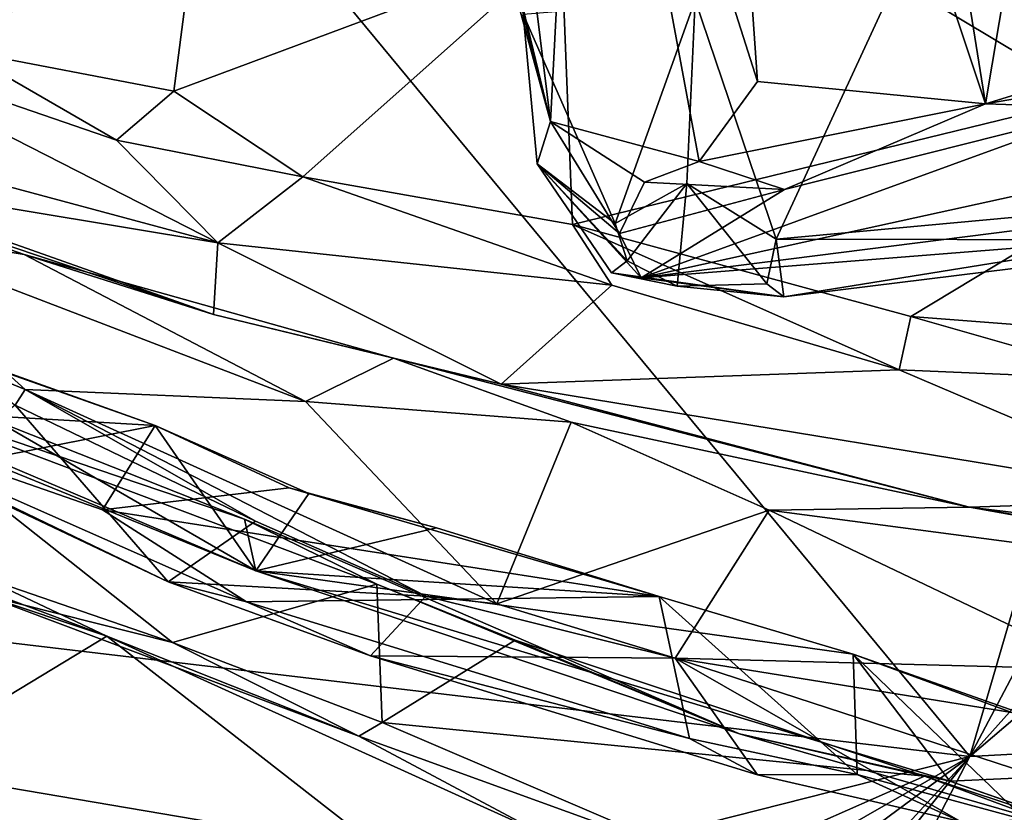
# Model space of a CAD drawing. Units: metres. Extents: x 24 to 36.9, y -2.7 to 4.2.
# Drawn here: x 24.3 to 24.7, y 3.2 to 3.5 of the extents above; entities that cross this region are included whole.
import ezdxf

# ---------------------------------------------------------------- set-up
doc = ezdxf.new("R2010")
doc.units = ezdxf.units.M

msp = doc.modelspace()

# ---------------------------------------------------------------- linework, layer by layer
at = {"layer": '1'}
for points in [[(24.77978, 3.93034, 0.46413), (24.64687, 3.8737, 0.49527), (24.70708, 3.49737, 0.53476)], [(24.77978, 3.93034, 0.46413), (24.70708, 3.49737, 0.53476), (24.87072, 3.54764, 0.51132)], [(24.59733, 3.82693, 0.52338), (24.70708, 3.49737, 0.53476), (24.64687, 3.8737, 0.49527)], [(24.70111, 3.24701, -1.67554), (24.31187, 3.7172, -1.68667), (24.87127, 3.82886, -1.68936)], [(24.70111, 3.24701, -1.67554), (24.87127, 3.82886, -1.68936), (24.97357, 3.76304, -1.68626)], [(24.55222, 3.71796, 0.58081), (24.6196, 3.50594, 0.56667), (24.59733, 3.82693, 0.52338)], [(24.59733, 3.82693, 0.52338), (24.6196, 3.50594, 0.56667), (24.70708, 3.49737, 0.53476)], [(24.49909, 3.82399, 0.63729), (24.47431, 3.76336, 0.71767), (24.54023, 3.49049, 0.67256)], [(24.49909, 3.82399, 0.63729), (24.54023, 3.49049, 0.67256), (24.55222, 3.71796, 0.58081)], [(24.47431, 3.76336, 0.71767), (24.47092, 3.74395, 0.77273), (24.54023, 3.49049, 0.67256)], [(25.12729, 3.72356, -1.68834), (24.70111, 3.24701, -1.67554), (24.97357, 3.76304, -1.68626)], [(24.47092, 3.74395, 0.77273), (24.52984, 3.53176, 0.83767), (24.54023, 3.49049, 0.67256)], [(24.70111, 3.24701, -1.67554), (25.12729, 3.72356, -1.68834), (25.28033, 3.74136, -1.68779)], [(24.70111, 3.24701, -1.67554), (25.28033, 3.74136, -1.68779), (25.5668, 3.29373, -1.67548)], [(24.70111, 3.24701, -1.67554), (24.09371, 3.31895, -1.67709), (24.31187, 3.7172, -1.68667)], [(24.55222, 3.71796, 0.58081), (24.54023, 3.49049, 0.67256), (24.59723, 3.47521, 0.59487)], [(24.55222, 3.71796, 0.58081), (24.59723, 3.47521, 0.59487), (24.6196, 3.50594, 0.56667)], [(24.33036, 3.64946, 1.25125), (24.31426, 3.51772, 1.30963), (24.40719, 3.59005, 1.35515)], [(24.81437, 3.64252, 1.49646), (24.66476, 3.61945, 1.47031), (24.86496, 3.52829, 1.564)], [(24.54452, 3.5577, 1.44927), (24.86496, 3.52829, 1.564), (24.66476, 3.61945, 1.47031)], [(24.31426, 3.51772, 1.30963), (24.39581, 3.50215, 1.38079), (24.40719, 3.59005, 1.35515)], [(24.40719, 3.59005, 1.35515), (24.39581, 3.50215, 1.38079), (24.54452, 3.5577, 1.44927)], [(24.67274, 3.54478, 1.02583), (24.81638, 3.57649, 1.11566), (24.8104, 3.46228, 1.0586)], [(24.39581, 3.50215, 1.38079), (24.44525, 3.4693, 1.42818), (24.54452, 3.5577, 1.44927)], [(24.54452, 3.5577, 1.44927), (24.44525, 3.4693, 1.42818), (24.54876, 3.45099, 1.48187)], [(24.54452, 3.5577, 1.44927), (24.54876, 3.45099, 1.48187), (24.86496, 3.52829, 1.564)], [(24.70708, 3.49737, 0.53476), (24.87269, 3.5257, 0.52274), (24.87072, 3.54764, 0.51132)], [(24.5957, 3.53719, 0.94661), (24.67274, 3.54478, 1.02583), (24.62677, 3.4454, 0.96913)], [(24.67274, 3.54478, 1.02583), (24.8104, 3.46228, 1.0586), (24.62677, 3.4454, 0.96913)], [(24.56503, 3.45144, 0.86503), (24.52984, 3.53176, 0.83767), (24.5957, 3.53719, 0.94661)], [(24.5957, 3.53719, 0.94661), (24.5925, 3.46672, 0.92245), (24.56503, 3.45144, 0.86503)], [(24.5925, 3.46672, 0.92245), (24.5957, 3.53719, 0.94661), (24.62677, 3.4454, 0.96913)], [(24.54023, 3.49049, 0.67256), (24.52984, 3.53176, 0.83767), (24.5352, 3.47429, 0.73166)], [(24.5352, 3.47429, 0.73166), (24.52984, 3.53176, 0.83767), (24.56503, 3.45144, 0.86503)], [(24.54876, 3.45099, 1.48187), (24.67846, 3.41576, 1.54462), (24.86496, 3.52829, 1.564)], [(24.86496, 3.52829, 1.564), (24.67846, 3.41576, 1.54462), (24.85436, 3.40217, 1.59597)], [(24.25671, 3.52368, 1.26618), (24.20533, 3.49974, 1.31194), (24.41276, 3.44406, 1.45707)], [(24.25671, 3.52368, 1.26618), (24.37382, 3.48344, 1.3818), (24.31426, 3.51772, 1.30963)], [(24.25671, 3.52368, 1.26618), (24.41276, 3.44406, 1.45707), (24.37382, 3.48344, 1.3818)], [(24.70708, 3.49737, 0.53476), (24.75405, 3.49583, 0.53859), (24.87269, 3.5257, 0.52274)], [(24.31426, 3.51772, 1.30963), (24.37382, 3.48344, 1.3818), (24.39581, 3.50215, 1.38079)], [(24.6196, 3.50594, 0.56667), (24.59723, 3.47521, 0.59487), (24.70708, 3.49737, 0.53476)], [(24.39581, 3.50215, 1.38079), (24.37382, 3.48344, 1.3818), (24.44525, 3.4693, 1.42818)], [(24.20533, 3.49974, 1.31194), (24.26327, 3.46881, 1.40125), (24.41276, 3.44406, 1.45707)], [(24.70708, 3.49737, 0.53476), (24.59723, 3.47521, 0.59487), (24.63002, 3.46441, 0.58504)], [(24.70708, 3.49737, 0.53476), (24.63002, 3.46441, 0.58504), (24.75405, 3.49583, 0.53859)], [(24.63002, 3.46441, 0.58504), (24.57498, 3.43053, 0.71456), (24.75405, 3.49583, 0.53859)], [(24.75405, 3.49583, 0.53859), (24.57498, 3.43053, 0.71456), (24.84617, 3.48998, 0.61207)], [(24.54023, 3.49049, 0.67256), (24.5352, 3.47429, 0.73166), (24.5667, 3.44759, 0.67455)], [(24.54023, 3.49049, 0.67256), (24.5667, 3.44759, 0.67455), (24.57627, 3.46733, 0.63195)], [(24.54023, 3.49049, 0.67256), (24.57627, 3.46733, 0.63195), (24.59723, 3.47521, 0.59487)], [(24.57498, 3.43053, 0.71456), (25.02506, 3.48757, 0.74433), (24.84617, 3.48998, 0.61207)], [(24.57498, 3.43053, 0.71456), (24.89356, 3.45587, 0.82323), (25.02506, 3.48757, 0.74433)], [(24.37382, 3.48344, 1.3818), (24.41276, 3.44406, 1.45707), (24.44525, 3.4693, 1.42818)], [(24.56366, 3.4325, 0.75812), (24.5352, 3.47429, 0.73166), (24.56966, 3.43713, 0.82227)], [(24.56966, 3.43713, 0.82227), (24.5352, 3.47429, 0.73166), (24.56503, 3.45144, 0.86503)], [(24.5352, 3.47429, 0.73166), (24.56366, 3.4325, 0.75812), (24.57498, 3.43053, 0.71456)], [(24.5352, 3.47429, 0.73166), (24.57498, 3.43053, 0.71456), (24.5667, 3.44759, 0.67455)], [(24.59723, 3.47521, 0.59487), (24.57627, 3.46733, 0.63195), (24.63002, 3.46441, 0.58504)], [(24.24711, 3.47154, 1.56814), (24.26859, 3.45132, 1.62528), (24.33842, 3.43948, 1.63958)], [(24.26327, 3.46881, 1.40125), (24.24711, 3.47154, 1.56814), (24.41107, 3.41647, 1.51671)], [(24.41107, 3.41647, 1.51671), (24.24711, 3.47154, 1.56814), (24.33842, 3.43948, 1.63958)], [(24.26327, 3.46881, 1.40125), (24.41107, 3.41647, 1.51671), (24.41276, 3.44406, 1.45707)], [(24.41276, 3.44406, 1.45707), (24.56385, 3.42774, 1.5058), (24.44525, 3.4693, 1.42818)], [(24.44525, 3.4693, 1.42818), (24.56385, 3.42774, 1.5058), (24.54876, 3.45099, 1.48187)], [(24.56966, 3.43713, 0.82227), (24.56503, 3.45144, 0.86503), (24.5925, 3.46672, 0.92245)], [(24.57627, 3.46733, 0.63195), (24.5667, 3.44759, 0.67455), (24.63002, 3.46441, 0.58504)], [(24.56966, 3.43713, 0.82227), (24.5925, 3.46672, 0.92245), (24.58885, 3.42741, 0.83494)], [(24.58885, 3.42741, 0.83494), (24.5925, 3.46672, 0.92245), (24.62322, 3.42829, 0.90515)], [(24.5925, 3.46672, 0.92245), (24.62677, 3.4454, 0.96913), (24.62322, 3.42829, 0.90515)], [(24.5667, 3.44759, 0.67455), (24.57498, 3.43053, 0.71456), (24.63002, 3.46441, 0.58504)], [(24.62677, 3.4454, 0.96913), (24.8104, 3.46228, 1.0586), (24.76549, 3.44511, 1.02258)], [(24.57498, 3.43053, 0.71456), (24.6297, 3.42328, 0.8653), (24.89356, 3.45587, 0.82323)], [(24.6297, 3.42328, 0.8653), (24.76549, 3.44511, 1.02258), (24.89356, 3.45587, 0.82323)], [(24.26859, 3.45132, 1.62528), (24.31351, 3.39814, 1.69679), (24.33886, 3.38781, 1.71202)], [(24.26859, 3.45132, 1.62528), (24.33886, 3.38781, 1.71202), (24.44629, 3.38317, 1.73654)], [(24.33842, 3.43948, 1.63958), (24.26859, 3.45132, 1.62528), (24.44629, 3.38317, 1.73654)], [(24.54876, 3.45099, 1.48187), (24.56385, 3.42774, 1.5058), (24.67397, 3.39535, 1.56184)], [(24.54876, 3.45099, 1.48187), (24.67397, 3.39535, 1.56184), (24.67846, 3.41576, 1.54462)], [(24.41276, 3.44406, 1.45707), (24.41107, 3.41647, 1.51671), (24.52136, 3.38977, 1.57163)], [(24.41276, 3.44406, 1.45707), (24.52136, 3.38977, 1.57163), (24.56385, 3.42774, 1.5058)], [(24.62322, 3.42829, 0.90515), (24.62677, 3.4454, 0.96913), (24.6297, 3.42328, 0.8653)], [(24.6297, 3.42328, 0.8653), (24.62677, 3.4454, 0.96913), (24.76549, 3.44511, 1.02258)], [(24.25104, 3.4226, 1.97269), (24.19875, 3.44197, 1.96236), (24.38867, 3.37396, 2.05568)], [(24.38867, 3.37396, 2.05568), (24.19875, 3.44197, 1.96236), (24.32553, 3.36148, 2.11968)], [(24.33842, 3.43948, 1.63958), (24.44629, 3.38317, 1.73654), (24.48002, 3.39984, 1.68347)], [(24.41107, 3.41647, 1.51671), (24.33842, 3.43948, 1.63958), (24.48002, 3.39984, 1.68347)], [(24.56366, 3.4325, 0.75812), (24.56966, 3.43713, 0.82227), (24.58885, 3.42741, 0.83494)], [(24.57498, 3.43053, 0.71456), (24.56366, 3.4325, 0.75812), (24.6297, 3.42328, 0.8653)], [(24.56366, 3.4325, 0.75812), (24.58885, 3.42741, 0.83494), (24.6297, 3.42328, 0.8653)], [(24.58885, 3.42741, 0.83494), (24.62322, 3.42829, 0.90515), (24.6297, 3.42328, 0.8653)], [(24.56385, 3.42774, 1.5058), (24.52136, 3.38977, 1.57163), (24.67397, 3.39535, 1.56184)], [(24.25288, 3.38182, 1.88454), (24.25104, 3.4226, 1.97269), (24.38867, 3.37396, 2.05568)], [(24.19004, 3.41491, 2.15005), (24.32817, 3.37548, 2.24235), (24.42733, 3.31823, 2.17298)], [(24.32553, 3.36148, 2.11968), (24.19004, 3.41491, 2.15005), (24.42733, 3.31823, 2.17298)], [(24.41107, 3.41647, 1.51671), (24.48002, 3.39984, 1.68347), (24.52136, 3.38977, 1.57163)], [(24.67846, 3.41576, 1.54462), (24.67397, 3.39535, 1.56184), (24.76341, 3.39148, 1.57871)], [(24.85436, 3.40217, 1.59597), (24.67846, 3.41576, 1.54462), (24.76341, 3.39148, 1.57871)], [(24.31351, 3.39814, 1.69679), (24.33506, 3.38178, 1.77609), (24.33886, 3.38781, 1.71202)], [(24.48002, 3.39984, 1.68347), (24.44629, 3.38317, 1.73654), (24.54818, 3.37517, 1.73291)], [(24.52136, 3.38977, 1.57163), (24.48002, 3.39984, 1.68347), (24.70091, 3.34259, 1.74806)], [(24.48002, 3.39984, 1.68347), (24.54818, 3.37517, 1.73291), (24.70091, 3.34259, 1.74806)], [(24.67397, 3.39535, 1.56184), (24.52136, 3.38977, 1.57163), (24.79064, 3.34561, 1.63832)], [(24.67397, 3.39535, 1.56184), (24.79064, 3.34561, 1.63832), (24.76341, 3.39148, 1.57871)], [(24.27029, 3.38963, 2.24014), (24.21781, 3.35183, 2.31683), (24.39528, 3.29077, 2.34689)], [(24.32817, 3.37548, 2.24235), (24.27029, 3.38963, 2.24014), (24.42293, 3.33797, 2.2694)], [(24.42293, 3.33797, 2.2694), (24.27029, 3.38963, 2.24014), (24.47371, 3.31316, 2.30243)], [(24.27029, 3.38963, 2.24014), (24.39528, 3.29077, 2.34689), (24.47371, 3.31316, 2.30243)], [(24.33506, 3.38178, 1.77609), (24.42715, 3.33726, 1.83921), (24.33886, 3.38781, 1.71202)], [(24.44629, 3.38317, 1.73654), (24.33886, 3.38781, 1.71202), (24.51973, 3.30556, 1.83541)], [(24.42715, 3.33726, 1.83921), (24.4925, 3.3085, 1.87323), (24.33886, 3.38781, 1.71202)], [(24.33886, 3.38781, 1.71202), (24.4925, 3.3085, 1.87323), (24.51973, 3.30556, 1.83541)], [(24.52136, 3.38977, 1.57163), (24.70091, 3.34259, 1.74806), (24.79064, 3.34561, 1.63832)], [(24.44629, 3.38317, 1.73654), (24.51973, 3.30556, 1.83541), (24.54818, 3.37517, 1.73291)], [(24.30286, 3.35693, 1.85124), (24.25288, 3.38182, 1.88454), (24.39362, 3.31398, 1.90982)], [(24.25288, 3.38182, 1.88454), (24.36845, 3.34167, 1.97899), (24.42366, 3.30627, 1.97681)], [(24.39362, 3.31398, 1.90982), (24.25288, 3.38182, 1.88454), (24.42366, 3.30627, 1.97681)], [(24.36845, 3.34167, 1.97899), (24.25288, 3.38182, 1.88454), (24.38867, 3.37396, 2.05568)], [(24.33506, 3.38178, 1.77609), (24.30286, 3.35693, 1.85124), (24.39362, 3.31398, 1.90982)], [(24.33506, 3.38178, 1.77609), (24.39362, 3.31398, 1.90982), (24.42715, 3.33726, 1.83921)], [(24.42733, 3.31823, 2.17298), (24.32817, 3.37548, 2.24235), (24.42293, 3.33797, 2.2694)], [(24.38867, 3.37396, 2.05568), (24.32553, 3.36148, 2.11968), (24.42733, 3.31823, 2.17298)], [(24.36845, 3.34167, 1.97899), (24.38867, 3.37396, 2.05568), (24.4401, 3.35009, 2.06122)], [(24.38867, 3.37396, 2.05568), (24.44764, 3.34794, 2.1031), (24.4401, 3.35009, 2.06122)], [(24.44764, 3.34794, 2.1031), (24.38867, 3.37396, 2.05568), (24.42733, 3.31823, 2.17298)], [(24.54818, 3.37517, 1.73291), (24.51973, 3.30556, 1.83541), (24.62413, 3.34146, 1.77659)], [(24.54818, 3.37517, 1.73291), (24.62413, 3.34146, 1.77659), (24.70091, 3.34259, 1.74806)], [(24.21781, 3.35183, 2.31683), (24.32226, 3.3092, 2.36054), (24.39528, 3.29077, 2.34689)], [(24.36845, 3.34167, 1.97899), (24.4401, 3.35009, 2.06122), (24.58194, 3.30842, 2.13166)], [(24.4401, 3.35009, 2.06122), (24.44764, 3.34794, 2.1031), (24.4965, 3.33474, 2.108)], [(24.4401, 3.35009, 2.06122), (24.4965, 3.33474, 2.108), (24.58194, 3.30842, 2.13166)], [(24.44764, 3.34794, 2.1031), (24.42733, 3.31823, 2.17298), (24.4965, 3.33474, 2.108)], [(24.79064, 3.34561, 1.63832), (24.70091, 3.34259, 1.74806), (24.84726, 3.32495, 1.6724)], [(27.34027, 1.67611, -1.62395), (24.1457, 2.17556, -1.64447), (28.12572, 3.34328, -1.67259)], [(24.1457, 2.17556, -1.64447), (26.68492, 3.06362, -1.66675), (28.12572, 3.34328, -1.67259)], [(24.42366, 3.30627, 1.97681), (24.36845, 3.34167, 1.97899), (24.58194, 3.30842, 2.13166)], [(24.51973, 3.30556, 1.83541), (24.58812, 3.28477, 1.86021), (24.62413, 3.34146, 1.77659)], [(24.62413, 3.34146, 1.77659), (24.58812, 3.28477, 1.86021), (24.7521, 3.28033, 1.85839)], [(24.70091, 3.34259, 1.74806), (24.62413, 3.34146, 1.77659), (24.94178, 3.29952, 1.81965)], [(24.62413, 3.34146, 1.77659), (24.7521, 3.28033, 1.85839), (24.94178, 3.29952, 1.81965)], [(24.70091, 3.34259, 1.74806), (24.94178, 3.29952, 1.81965), (24.96741, 3.29798, 1.70456)], [(24.84726, 3.32495, 1.6724), (24.70091, 3.34259, 1.74806), (24.96741, 3.29798, 1.70456)], [(24.42733, 3.31823, 2.17298), (24.42293, 3.33797, 2.2694), (24.61271, 3.25567, 2.26064)], [(24.42293, 3.33797, 2.2694), (24.47371, 3.31316, 2.30243), (24.61271, 3.25567, 2.26064)], [(24.27706, 3.33715, 2.4177), (24.25389, 3.33693, 2.42583), (24.37009, 3.29313, 2.44861)], [(24.25389, 3.33693, 2.42583), (24.28699, 3.24284, 2.48041), (24.37009, 3.29313, 2.44861)], [(24.32226, 3.3092, 2.36054), (24.27706, 3.33715, 2.4177), (24.37009, 3.29313, 2.44861)], [(24.42715, 3.33726, 1.83921), (24.39362, 3.31398, 1.90982), (24.4925, 3.3085, 1.87323)], [(24.4965, 3.33474, 2.108), (24.42733, 3.31823, 2.17298), (24.58194, 3.30842, 2.13166)], [(24.10811, 3.09666, -1.67057), (24.09371, 3.31895, -1.67709), (24.70111, 3.24701, -1.67554)], [(24.58194, 3.30842, 2.13166), (24.42733, 3.31823, 2.17298), (24.65631, 3.28622, 2.15209)], [(24.42733, 3.31823, 2.17298), (24.61271, 3.25567, 2.26064), (24.69339, 3.2375, 2.23124)], [(24.42733, 3.31823, 2.17298), (24.69339, 3.2375, 2.23124), (24.65631, 3.28622, 2.15209)], [(24.4713, 3.28566, 1.95298), (24.39362, 3.31398, 1.90982), (24.42366, 3.30627, 1.97681)], [(24.39362, 3.31398, 1.90982), (24.4713, 3.28566, 1.95298), (24.4925, 3.3085, 1.87323)], [(24.39528, 3.29077, 2.34689), (24.4757, 3.26009, 2.36552), (24.47371, 3.31316, 2.30243)], [(24.61271, 3.25567, 2.26064), (24.47371, 3.31316, 2.30243), (24.52667, 3.29168, 2.3148)], [(24.47371, 3.31316, 2.30243), (24.4757, 3.26009, 2.36552), (24.52667, 3.29168, 2.3148)], [(24.39528, 3.29077, 2.34689), (24.32226, 3.3092, 2.36054), (24.46675, 3.25483, 2.41868)], [(24.32226, 3.3092, 2.36054), (24.37009, 3.29313, 2.44861), (24.46675, 3.25483, 2.41868)], [(24.42366, 3.30627, 1.97681), (24.58194, 3.30842, 2.13166), (24.59352, 3.25388, 2.04718)], [(24.4925, 3.3085, 1.87323), (24.4713, 3.28566, 1.95298), (24.58812, 3.28477, 1.86021)], [(24.58812, 3.28477, 1.86021), (24.51973, 3.30556, 1.83541), (24.4925, 3.3085, 1.87323)], [(24.59352, 3.25388, 2.04718), (24.58194, 3.30842, 2.13166), (24.65791, 3.24005, 2.07618)], [(24.65791, 3.24005, 2.07618), (24.58194, 3.30842, 2.13166), (24.65631, 3.28622, 2.15209)], [(24.4713, 3.28566, 1.95298), (24.42366, 3.30627, 1.97681), (24.59352, 3.25388, 2.04718)], [(24.1457, 2.17556, -1.64447), (24.70111, 3.24701, -1.67554), (25.5668, 3.29373, -1.67548)], [(24.1457, 2.17556, -1.64447), (25.5668, 3.29373, -1.67548), (26.68492, 3.06362, -1.66675)], [(24.28699, 3.24284, 2.48041), (24.47584, 3.21076, 2.49462), (24.37009, 3.29313, 2.44861)], [(24.46675, 3.25483, 2.41868), (24.37009, 3.29313, 2.44861), (24.53528, 3.21821, 2.47909)], [(24.37009, 3.29313, 2.44861), (24.47584, 3.21076, 2.49462), (24.53528, 3.21821, 2.47909)], [(24.39528, 3.29077, 2.34689), (24.46675, 3.25483, 2.41868), (24.4757, 3.26009, 2.36552)], [(24.52667, 3.29168, 2.3148), (24.4757, 3.26009, 2.36552), (24.68369, 3.23952, 2.33164)], [(24.61271, 3.25567, 2.26064), (24.52667, 3.29168, 2.3148), (24.68369, 3.23952, 2.33164)], [(24.4713, 3.28566, 1.95298), (24.59352, 3.25388, 2.04718), (24.61964, 3.24002, 2.01968)], [(24.4713, 3.28566, 1.95298), (24.61964, 3.24002, 2.01968), (24.58812, 3.28477, 1.86021)], [(24.58812, 3.28477, 1.86021), (24.61964, 3.24002, 2.01968), (24.69755, 3.22207, 2.03753)], [(24.58812, 3.28477, 1.86021), (24.69755, 3.22207, 2.03753), (24.84564, 3.20073, 1.95784)], [(24.58812, 3.28477, 1.86021), (24.84564, 3.20073, 1.95784), (24.80196, 3.25015, 1.91339)], [(24.58812, 3.28477, 1.86021), (24.80196, 3.25015, 1.91339), (24.7521, 3.28033, 1.85839)], [(24.65631, 3.28622, 2.15209), (24.69339, 3.2375, 2.23124), (24.78287, 3.24158, 2.18602)], [(24.65791, 3.24005, 2.07618), (24.65631, 3.28622, 2.15209), (24.72259, 3.22264, 2.08903)], [(24.72259, 3.22264, 2.08903), (24.65631, 3.28622, 2.15209), (24.78665, 3.23828, 2.16027)], [(24.65631, 3.28622, 2.15209), (24.78287, 3.24158, 2.18602), (24.78665, 3.23828, 2.16027)], [(24.4757, 3.26009, 2.36552), (24.46675, 3.25483, 2.41868), (24.60501, 3.20474, 2.39391)], [(24.4757, 3.26009, 2.36552), (24.60501, 3.20474, 2.39391), (24.68369, 3.23952, 2.33164)], [(24.46675, 3.25483, 2.41868), (24.53528, 3.21821, 2.47909), (24.60501, 3.20474, 2.39391)], [(24.61271, 3.25567, 2.26064), (24.68369, 3.23952, 2.33164), (24.77795, 3.20811, 2.32938)], [(24.61271, 3.25567, 2.26064), (24.77795, 3.20811, 2.32938), (24.69339, 3.2375, 2.23124)], [(24.59352, 3.25388, 2.04718), (24.65791, 3.24005, 2.07618), (24.61964, 3.24002, 2.01968)], [(24.11354, 2.81234, -1.66221), (24.09745, 2.90068, -1.6627), (24.70111, 3.24701, -1.67554)], [(24.09745, 2.90068, -1.6627), (24.10811, 3.09666, -1.67057), (24.70111, 3.24701, -1.67554)], [(24.1457, 2.17556, -1.64447), (24.11102, 2.50951, -1.65085), (24.70111, 3.24701, -1.67554)], [(24.11102, 2.50951, -1.65085), (24.12182, 2.61751, -1.65683), (24.70111, 3.24701, -1.67554)], [(24.12182, 2.61751, -1.65683), (24.11354, 2.81234, -1.66221), (24.70111, 3.24701, -1.67554)], [(24.28699, 3.24284, 2.48041), (24.30652, 3.20466, 2.51935), (24.47584, 3.21076, 2.49462)], [(24.68369, 3.23952, 2.33164), (24.60501, 3.20474, 2.39391), (24.9061, 3.15728, 2.34952)], [(24.61964, 3.24002, 2.01968), (24.65791, 3.24005, 2.07618), (24.69755, 3.22207, 2.03753)], [(24.69755, 3.22207, 2.03753), (24.65791, 3.24005, 2.07618), (24.72259, 3.22264, 2.08903)], [(24.9061, 3.15728, 2.34952), (24.77795, 3.20811, 2.32938), (24.68369, 3.23952, 2.33164)], [(24.78287, 3.24158, 2.18602), (24.69339, 3.2375, 2.23124), (24.91416, 3.16033, 2.30861)], [(24.69339, 3.2375, 2.23124), (24.77795, 3.20811, 2.32938), (24.91416, 3.16033, 2.30861)]]:
    msp.add_3dface(points, dxfattribs=at)

doc.saveas('drawing.dxf')
